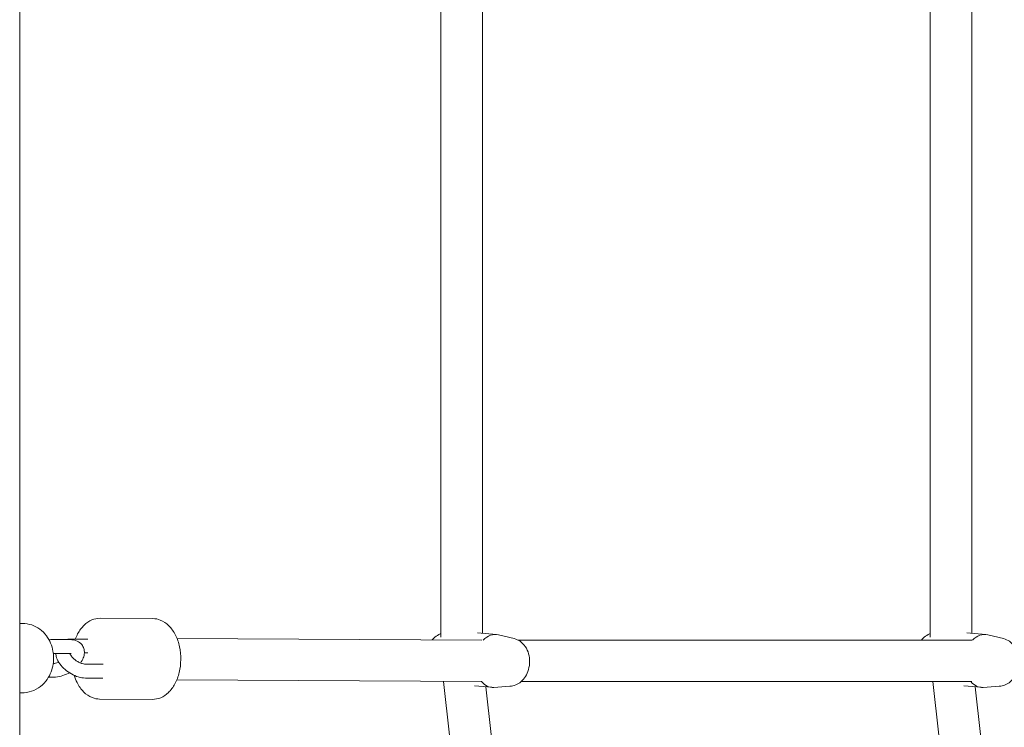
# Model space of a CAD drawing. Units: inches. Extents: x 41 to 253, y -170 to -15.
# Drawn here: x 90 to 94, y -99 to -96 of the extents above; entities that cross this region are included whole.
import ezdxf

# ---------------------------------------------------------------- set-up
doc = ezdxf.new("R2010")
doc.units = ezdxf.units.IN
doc.header["$MEASUREMENT"] = 0
doc.layers.add('Work Layer', color=7, linetype='Continuous')

# ---------------------------------------------------------------- blocks, each defined once
blk = doc.blocks.new('block 1016')
at = {"layer": 'Work Layer', "color": 250, "lineweight": 18}
blk.add_open_spline([(91.9392, -98.7006), (91.9539, -98.7179), (91.973, -98.7268), (91.9928, -98.7255)], degree=3, dxfattribs=at)
blk = doc.blocks.new('block 1017')
at = {"layer": 'Work Layer', "color": 250, "lineweight": 18}
blk.add_open_spline([(92.0131, -98.4978), (91.9903, -98.4922), (91.9663, -98.5007), (91.9471, -98.5211)], degree=3, dxfattribs=at)
blk = doc.blocks.new('block 1018')
at = {"layer": 'Work Layer', "color": 250, "lineweight": 18}
blk.add_open_spline([(94.0608, -98.7009), (94.0755, -98.718), (94.0944, -98.7268), (94.1142, -98.7255)], degree=3, dxfattribs=at)
blk = doc.blocks.new('block 1019')
at = {"layer": 'Work Layer', "color": 250, "lineweight": 18}
blk.add_open_spline([(94.1344, -98.4978), (94.1117, -98.4922), (94.0877, -98.5007), (94.0686, -98.521)], degree=3, dxfattribs=at)
blk = doc.blocks.new('block 1074')
at = {"layer": 'Work Layer', "color": 250, "lineweight": 18}
blk.add_open_spline([(90.0836, -98.6164), (90.0848, -98.605), (90.0848, -98.5935), (90.0837, -98.5822)], degree=3, dxfattribs=at)
blk = doc.blocks.new('block 3618')
at = {"layer": 'Work Layer', "color": 250, "lineweight": 18}
blk.add_open_spline([(89.9376, -98.5984), (89.9376, -101.5939), (90.2732, -104.5889), (90.9269, -107.4341), (91.5806, -110.2792), (92.5521, -112.9735), (93.79, -115.3831), (95.028, -117.7927), (96.5318, -119.9166), (98.2213, -121.6526), (99.9108, -123.3886), (101.7847, -124.7359), (103.7481, -125.6381), (105.6784, -126.5251), (107.6943, -126.983), (109.711, -126.998)], degree=3, knots=[0, 0, 0, 0, 1, 1, 1, 2, 2, 2, 3, 3, 3, 4, 4, 4, 5, 5, 5, 5], dxfattribs=at)
blk = doc.blocks.new('block 3619')
at = {"layer": 'Work Layer', "color": 250, "lineweight": 18}
blk.add_open_spline([(88.5376, -98.5984), (88.5376, -101.6976), (88.8844, -104.7963), (89.5625, -107.7475), (90.2405, -110.6988), (91.2496, -113.5017), (92.5448, -116.0228), (93.84, -118.5439), (95.421, -120.7826), (97.218, -122.629), (99.015, -124.4754), (101.0282, -125.929), (103.1635, -126.9102), (105.2989, -127.8914), (107.5559, -128.3984), (109.8144, -128.3984)], degree=3, knots=[0, 0, 0, 0, 1, 1, 1, 2, 2, 2, 3, 3, 3, 4, 4, 4, 5, 5, 5, 5], dxfattribs=at)
blk = doc.blocks.new('block 3620')
at = {"layer": 'Work Layer', "color": 102, "lineweight": 9}
blk.add_open_spline([(63.5376, -97.678), (63.5376, -98.2298), (63.5376, -98.5984), (63.5376, -98.5984), (63.5376, -104.2976), (64.2919, -109.9959), (65.7667, -115.423), (67.2414, -120.8501), (69.4361, -126.0046), (72.2532, -130.6406), (75.0702, -135.2767), (78.5089, -139.3935), (82.4174, -142.7889), (86.3259, -146.1843), (90.7046, -148.8574), (95.3489, -150.6617), (99.9932, -152.4661), (104.9023, -153.3984), (109.8144, -153.3984), (109.8144, -153.3984), (174.2818, -153.3984), (174.2818, -153.3984), (179.9148, -153.3984), (185.5468, -152.4726), (190.9026, -150.6667), (196.2584, -148.8608), (201.3362, -146.1755), (205.8889, -142.7429), (210.4417, -139.3103), (214.4679, -135.1315), (217.7729, -130.4108), (221.078, -125.6901), (223.6608, -120.429), (225.3973, -114.883), (227.1338, -109.3369), (228.0233, -103.5078), (228.0233, -97.6777), (228.0233, -97.6777), (228.0233, -93.6966), (228.0233, -93.6966), (228.0233, -87.8665), (227.1338, -82.0373), (225.3973, -76.4913), (223.6608, -70.9453), (221.078, -65.6842), (217.7729, -60.9634), (214.4679, -56.2427), (210.4417, -52.064), (205.8889, -48.6314), (201.3362, -45.1988), (196.2584, -42.5135), (190.9026, -40.7076), (185.5468, -38.9017), (179.9148, -37.9759), (174.2818, -37.9759), (174.2818, -37.9759), (109.8144, -37.9759), (109.8144, -37.9759), (104.9023, -37.9759), (99.9932, -38.9082), (95.3489, -40.7125), (90.7046, -42.5169), (86.3259, -45.19), (82.4174, -48.5853), (78.5089, -51.9807), (75.0702, -56.0975), (72.2532, -60.7336), (69.4361, -65.3697), (67.2414, -70.5242), (65.7667, -75.9513), (64.2919, -81.3784), (63.5376, -87.0767), (63.5376, -92.7759), (63.5376, -92.7759), (63.5376, -96.0369), (63.5376, -97.678)], degree=3, knots=[0, 0, 0, 0, 1, 1, 1, 2, 2, 2, 3, 3, 3, 4, 4, 4, 5, 5, 5, 6, 6, 6, 7, 7, 7, 8, 8, 8, 9, 9, 9, 10, 10, 10, 11, 11, 11, 12, 12, 12, 13, 13, 13, 14, 14, 14, 15, 15, 15, 16, 16, 16, 17, 17, 17, 18, 18, 18, 19, 19, 19, 20, 20, 20, 21, 21, 21, 22, 22, 22, 23, 23, 23, 24, 24, 24, 25, 25, 25, 25], dxfattribs=at)
blk = doc.blocks.new('block 3783')
at = {"layer": 'Work Layer', "color": 250, "lineweight": 18}
blk.add_lwpolyline([(89.9376, -92.5984), (89.9376, -98.5984)], dxfattribs=at)
blk = doc.blocks.new('block 6155')
at = {"layer": 'Work Layer', "color": 250, "lineweight": 18}
blk.add_open_spline([(92.063, -98.7211), (92.0716, -98.7206), (92.0801, -98.7185), (92.0878, -98.7153), (92.0963, -98.7118), (92.1039, -98.7069), (92.1105, -98.7012), (92.1183, -98.6946), (92.1247, -98.6869), (92.13, -98.6786), (92.1359, -98.6692), (92.1403, -98.659), (92.1433, -98.6484), (92.1465, -98.6373), (92.1482, -98.6258), (92.1483, -98.6143), (92.1484, -98.6028), (92.1469, -98.5912), (92.1438, -98.5801), (92.1407, -98.5691), (92.1361, -98.5585), (92.1294, -98.5489), (92.1235, -98.5402), (92.116, -98.5323), (92.1068, -98.526), (92.0993, -98.5208), (92.0906, -98.5168), (92.0813, -98.5145)], degree=3, knots=[0, 0, 0, 0, 1, 1, 1, 2, 2, 2, 3, 3, 3, 4, 4, 4, 5, 5, 5, 6, 6, 6, 7, 7, 7, 8, 8, 8, 9, 9, 9, 9], dxfattribs=at)
blk = doc.blocks.new('block 6156')
at = {"layer": 'Work Layer', "color": 250, "lineweight": 18}
blk.add_lwpolyline([(92.0813, -98.5145), (92.0131, -98.4978)], dxfattribs=at)
blk = doc.blocks.new('block 6157')
at = {"layer": 'Work Layer', "color": 250, "lineweight": 18}
blk.add_lwpolyline([(92.063, -98.7211), (91.9928, -98.7255)], dxfattribs=at)
blk = doc.blocks.new('block 6158')
at = {"layer": 'Work Layer', "color": 250, "lineweight": 18}
blk.add_lwpolyline([(92.0044, -98.4963), (91.9221, -98.489)], dxfattribs=at)
blk = doc.blocks.new('block 6159')
at = {"layer": 'Work Layer', "color": 250, "lineweight": 18}
blk.add_lwpolyline([(91.984, -98.7254), (91.9092, -98.7188)], dxfattribs=at)
blk = doc.blocks.new('block 6160')
at = {"layer": 'Work Layer', "color": 250, "lineweight": 18}
blk.add_open_spline([(91.7639, -98.4926), (91.7627, -98.493), (91.7615, -98.4935), (91.7603, -98.494), (91.7518, -98.4975), (91.7442, -98.5024), (91.7375, -98.5081), (91.7334, -98.5116), (91.7297, -98.5154), (91.7263, -98.5194)], degree=3, knots=[0, 0, 0, 0, 1, 1, 1, 2, 2, 2, 3, 3, 3, 3], dxfattribs=at)
blk = doc.blocks.new('block 6161')
at = {"layer": 'Work Layer', "color": 250, "lineweight": 18}
blk.add_open_spline([(94.1843, -98.7211), (94.1929, -98.7206), (94.2014, -98.7185), (94.2091, -98.7153), (94.2176, -98.7118), (94.2252, -98.7069), (94.2319, -98.7012), (94.2396, -98.6946), (94.246, -98.6869), (94.2513, -98.6786), (94.2572, -98.6692), (94.2616, -98.659), (94.2647, -98.6484), (94.2678, -98.6373), (94.2695, -98.6258), (94.2696, -98.6143), (94.2697, -98.6028), (94.2683, -98.5912), (94.2651, -98.5801), (94.2621, -98.5691), (94.2574, -98.5585), (94.2508, -98.5489), (94.2448, -98.5402), (94.2373, -98.5323), (94.2281, -98.526), (94.2206, -98.5208), (94.2119, -98.5168), (94.2027, -98.5145)], degree=3, knots=[0, 0, 0, 0, 1, 1, 1, 2, 2, 2, 3, 3, 3, 4, 4, 4, 5, 5, 5, 6, 6, 6, 7, 7, 7, 8, 8, 8, 9, 9, 9, 9], dxfattribs=at)
blk = doc.blocks.new('block 6162')
at = {"layer": 'Work Layer', "color": 250, "lineweight": 18}
blk.add_lwpolyline([(94.2027, -98.5145), (94.1344, -98.4978)], dxfattribs=at)
blk = doc.blocks.new('block 6163')
at = {"layer": 'Work Layer', "color": 250, "lineweight": 18}
blk.add_lwpolyline([(94.1843, -98.7211), (94.1142, -98.7255)], dxfattribs=at)
blk = doc.blocks.new('block 6164')
at = {"layer": 'Work Layer', "color": 250, "lineweight": 18}
blk.add_lwpolyline([(94.1257, -98.4963), (94.0434, -98.489)], dxfattribs=at)
blk = doc.blocks.new('block 6165')
at = {"layer": 'Work Layer', "color": 250, "lineweight": 18}
blk.add_lwpolyline([(94.1053, -98.7254), (94.0305, -98.7188)], dxfattribs=at)
blk = doc.blocks.new('block 6166')
at = {"layer": 'Work Layer', "color": 250, "lineweight": 18}
blk.add_open_spline([(93.8852, -98.4926), (93.884, -98.493), (93.8828, -98.4935), (93.8816, -98.494), (93.8731, -98.4975), (93.8655, -98.5024), (93.8588, -98.5081), (93.8543, -98.512), (93.8501, -98.5163), (93.8464, -98.5209)], degree=3, knots=[0, 0, 0, 0, 1, 1, 1, 2, 2, 2, 3, 3, 3, 3], dxfattribs=at)
blk = doc.blocks.new('block 6472')
at = {"layer": 'Work Layer', "color": 250, "lineweight": 18}
blk.add_open_spline([(90.0836, -98.6164), (90.0824, -98.6277), (90.0802, -98.639), (90.0766, -98.6502), (90.073, -98.6614), (90.0682, -98.6725), (90.0616, -98.6834), (90.0551, -98.6942), (90.0469, -98.7048), (90.0364, -98.7145), (90.026, -98.7241), (90.0133, -98.7328), (89.9985, -98.7391), (89.9857, -98.7445), (89.9714, -98.7479), (89.9568, -98.7488), (89.9544, -98.7489), (89.952, -98.749), (89.9496, -98.749)], degree=3, knots=[0, 0, 0, 0, 1, 1, 1, 2, 2, 2, 3, 3, 3, 4, 4, 4, 5, 5, 5, 6, 6, 6, 6], dxfattribs=at)
blk = doc.blocks.new('block 6473')
at = {"layer": 'Work Layer', "color": 250, "lineweight": 18}
blk.add_open_spline([(89.9503, -98.449), (89.9638, -98.449), (89.9773, -98.4513), (89.9896, -98.4554), (90.0026, -98.4598), (90.0143, -98.4661), (90.0243, -98.4734), (90.036, -98.4818), (90.0454, -98.4916), (90.0531, -98.5018), (90.0611, -98.5123), (90.0671, -98.5234), (90.0718, -98.5345), (90.0764, -98.5456), (90.0797, -98.5569), (90.0817, -98.5682), (90.0826, -98.5728), (90.0832, -98.5775), (90.0837, -98.5822)], degree=3, knots=[0, 0, 0, 0, 1, 1, 1, 2, 2, 2, 3, 3, 3, 4, 4, 4, 5, 5, 5, 6, 6, 6, 6], dxfattribs=at)
blk = doc.blocks.new('block 6474')
at = {"layer": 'Work Layer', "color": 250, "lineweight": 18}
blk.add_lwpolyline([(89.9379, -98.7489), (89.9496, -98.749)], dxfattribs=at)
blk = doc.blocks.new('block 6475')
at = {"layer": 'Work Layer', "color": 250, "lineweight": 18}
blk.add_lwpolyline([(89.9376, -98.4489), (89.9503, -98.449)], dxfattribs=at)
blk = doc.blocks.new('block 6476')
at = {"layer": 'Work Layer', "color": 250, "lineweight": 18}
blk.add_open_spline([(90.1564, -98.5189), (90.1668, -98.519), (90.1772, -98.5207), (90.1871, -98.5253), (90.1942, -98.5286), (90.201, -98.5334), (90.2063, -98.5399), (90.2105, -98.5449), (90.2137, -98.5509), (90.2157, -98.5571), (90.2177, -98.5634), (90.2184, -98.57), (90.2181, -98.5762), (90.2178, -98.584), (90.216, -98.5913), (90.2134, -98.5981), (90.2103, -98.606), (90.2061, -98.6133), (90.2011, -98.6202)], degree=3, knots=[0, 0, 0, 0, 1, 1, 1, 2, 2, 2, 3, 3, 3, 4, 4, 4, 5, 5, 5, 6, 6, 6, 6], dxfattribs=at)
blk = doc.blocks.new('block 6477')
at = {"layer": 'Work Layer', "color": 250, "lineweight": 18}
blk.add_open_spline([(90.1527, -98.6622), (90.1509, -98.6632), (90.1491, -98.6642), (90.1473, -98.6651), (90.1375, -98.6702), (90.1273, -98.6743), (90.1171, -98.6772), (90.1065, -98.6801), (90.0959, -98.6818), (90.0854, -98.6818)], degree=3, knots=[0, 0, 0, 0, 1, 1, 1, 2, 2, 2, 3, 3, 3, 3], dxfattribs=at)
blk = doc.blocks.new('block 6478')
at = {"layer": 'Work Layer', "color": 250, "lineweight": 18}
blk.add_open_spline([(90.1561, -98.5789), (90.1583, -98.579), (90.1599, -98.5792), (90.1609, -98.5794)], degree=3, dxfattribs=at)
blk = doc.blocks.new('block 6479')
at = {"layer": 'Work Layer', "color": 250, "lineweight": 18}
blk.add_lwpolyline([(90.1563, -98.5789), (90.1563, -98.5789)], dxfattribs=at)
blk = doc.blocks.new('block 6480')
at = {"layer": 'Work Layer', "color": 250, "lineweight": 18}
blk.add_open_spline([(90.1074, -98.6173), (90.1067, -98.6176), (90.106, -98.6178), (90.1054, -98.618), (90.1011, -98.6195), (90.097, -98.6205), (90.0934, -98.6211), (90.0904, -98.6216), (90.0877, -98.6218), (90.0856, -98.6218)], degree=3, knots=[0, 0, 0, 0, 1, 1, 1, 2, 2, 2, 3, 3, 3, 3], dxfattribs=at)
blk = doc.blocks.new('block 6481')
at = {"layer": 'Work Layer', "color": 250, "lineweight": 18}
blk.add_lwpolyline([(90.1564, -98.5189), (90.0801, -98.5185)], dxfattribs=at)
blk = doc.blocks.new('block 6482')
at = {"layer": 'Work Layer', "color": 250, "lineweight": 18}
blk.add_lwpolyline([(90.1561, -98.5789), (90.0833, -98.5785)], dxfattribs=at)
blk = doc.blocks.new('block 6483')
at = {"layer": 'Work Layer', "color": 250, "lineweight": 18}
blk.add_lwpolyline([(90.0856, -98.6218), (90.083, -98.6218)], dxfattribs=at)
blk = doc.blocks.new('block 6484')
at = {"layer": 'Work Layer', "color": 250, "lineweight": 18}
blk.add_lwpolyline([(90.0852, -98.6818), (90.0627, -98.6816)], dxfattribs=at)
blk = doc.blocks.new('block 6485')
at = {"layer": 'Work Layer', "color": 250, "lineweight": 18}
blk.add_open_spline([(90.0646, -98.5196), (90.0697, -98.5189), (90.0748, -98.5185), (90.0799, -98.5185)], degree=3, dxfattribs=at)
blk = doc.blocks.new('block 6486')
at = {"layer": 'Work Layer', "color": 250, "lineweight": 18}
blk.add_lwpolyline([(90.2991, -98.6258), (90.2227, -98.6254)], dxfattribs=at)
blk = doc.blocks.new('block 6487')
at = {"layer": 'Work Layer', "color": 250, "lineweight": 18}
blk.add_lwpolyline([(90.2987, -98.6858), (90.2223, -98.6854)], dxfattribs=at)
blk = doc.blocks.new('block 6488')
at = {"layer": 'Work Layer', "color": 250, "lineweight": 18}
blk.add_lwpolyline([(90.2331, -98.5166), (90.1567, -98.5162)], dxfattribs=at)
blk = doc.blocks.new('block 6489')
at = {"layer": 'Work Layer', "color": 250, "lineweight": 18}
blk.add_lwpolyline([(90.2327, -98.5766), (90.2181, -98.5765)], dxfattribs=at)
blk = doc.blocks.new('block 6490')
at = {"layer": 'Work Layer', "color": 250, "lineweight": 18}
blk.add_open_spline([(90.1549, -98.5789), (90.1553, -98.5801), (90.1559, -98.5814), (90.1567, -98.5828), (90.158, -98.5853), (90.1599, -98.5881), (90.1622, -98.591), (90.1646, -98.5942), (90.1676, -98.5975), (90.1709, -98.6006), (90.1745, -98.6039), (90.1784, -98.6071), (90.1826, -98.61), (90.1868, -98.613), (90.1913, -98.6156), (90.1957, -98.6178), (90.2001, -98.62), (90.2044, -98.6217), (90.2084, -98.6229), (90.2123, -98.6241), (90.2158, -98.6248), (90.2188, -98.6251), (90.2202, -98.6253), (90.2215, -98.6254), (90.2227, -98.6254)], degree=3, knots=[0, 0, 0, 0, 1, 1, 1, 2, 2, 2, 3, 3, 3, 4, 4, 4, 5, 5, 5, 6, 6, 6, 7, 7, 7, 8, 8, 8, 8], dxfattribs=at)
blk = doc.blocks.new('block 6491')
at = {"layer": 'Work Layer', "color": 250, "lineweight": 18}
blk.add_open_spline([(90.1567, -98.5162), (90.1496, -98.5161), (90.1425, -98.5169), (90.1355, -98.5188)], degree=3, dxfattribs=at)
blk = doc.blocks.new('block 6492')
at = {"layer": 'Work Layer', "color": 250, "lineweight": 18}
blk.add_open_spline([(90.0936, -98.5786), (90.0942, -98.585), (90.0956, -98.5912), (90.0976, -98.5971), (90.1009, -98.6065), (90.1057, -98.6154), (90.1117, -98.6237), (90.118, -98.6326), (90.1257, -98.6409), (90.1343, -98.6483), (90.1426, -98.6556), (90.1519, -98.6621), (90.1616, -98.6676), (90.1712, -98.673), (90.1814, -98.6774), (90.1917, -98.6805), (90.2018, -98.6835), (90.2121, -98.6853), (90.2223, -98.6854)], degree=3, knots=[0, 0, 0, 0, 1, 1, 1, 2, 2, 2, 3, 3, 3, 4, 4, 4, 5, 5, 5, 6, 6, 6, 6], dxfattribs=at)
blk = doc.blocks.new('block 6493')
at = {"layer": 'Work Layer', "color": 250, "lineweight": 18}
blk.add_open_spline([(90.2861, -98.4263), (90.2738, -98.4263), (90.2616, -98.4288), (90.2503, -98.4336), (90.2382, -98.4387), (90.227, -98.4464), (90.2172, -98.4558), (90.2061, -98.4664), (90.1967, -98.4792), (90.1889, -98.4936), (90.185, -98.5008), (90.1815, -98.5084), (90.1785, -98.5163)], degree=3, knots=[0, 0, 0, 0, 1, 1, 1, 2, 2, 2, 3, 3, 3, 4, 4, 4, 4], dxfattribs=at)
blk = doc.blocks.new('block 6494')
at = {"layer": 'Work Layer', "color": 250, "lineweight": 18}
blk.add_open_spline([(90.1737, -98.6737), (90.177, -98.6847), (90.1812, -98.6951), (90.1861, -98.7049), (90.1938, -98.7204), (90.2035, -98.7342), (90.2149, -98.7455), (90.2258, -98.7563), (90.2383, -98.7649), (90.252, -98.7702), (90.2622, -98.7741), (90.2731, -98.7763), (90.284, -98.7763)], degree=3, knots=[0, 0, 0, 0, 1, 1, 1, 2, 2, 2, 3, 3, 3, 4, 4, 4, 4], dxfattribs=at)
blk = doc.blocks.new('block 6495')
at = {"layer": 'Work Layer', "color": 250, "lineweight": 18}
blk.add_lwpolyline([(90.5152, -98.4277), (90.2861, -98.4263)], dxfattribs=at)
blk = doc.blocks.new('block 6496')
at = {"layer": 'Work Layer', "color": 250, "lineweight": 18}
blk.add_lwpolyline([(90.5131, -98.7777), (90.284, -98.7763)], dxfattribs=at)
blk = doc.blocks.new('block 6497')
at = {"layer": 'Work Layer', "color": 250, "lineweight": 18}
blk.add_open_spline([(90.5131, -98.7777), (90.5254, -98.7778), (90.5376, -98.7752), (90.5489, -98.7704), (90.561, -98.7653), (90.5722, -98.7577), (90.582, -98.7483), (90.5931, -98.7377), (90.6025, -98.7249), (90.6103, -98.7105), (90.6185, -98.6953), (90.6248, -98.6785), (90.6291, -98.6607), (90.6334, -98.6428), (90.6357, -98.6241), (90.636, -98.6053), (90.6362, -98.5865), (90.6344, -98.5677), (90.6306, -98.5497), (90.6267, -98.5317), (90.6209, -98.5146), (90.6131, -98.4991), (90.6054, -98.4837), (90.5957, -98.4698), (90.5843, -98.4585), (90.5734, -98.4477), (90.5609, -98.4392), (90.5472, -98.4339), (90.537, -98.4299), (90.5261, -98.4278), (90.5152, -98.4277)], degree=3, knots=[0, 0, 0, 0, 1, 1, 1, 2, 2, 2, 3, 3, 3, 4, 4, 4, 5, 5, 5, 6, 6, 6, 7, 7, 7, 8, 8, 8, 9, 9, 9, 10, 10, 10, 10], dxfattribs=at)
blk = doc.blocks.new('block 6568')
at = {"layer": 'Work Layer', "color": 250, "lineweight": 18}
blk.add_lwpolyline([(91.7747, -98.6997), (92.194, -102.4442)], dxfattribs=at)
blk = doc.blocks.new('block 6569')
at = {"layer": 'Work Layer', "color": 250, "lineweight": 18}
blk.add_lwpolyline([(91.9584, -98.7232), (92.3718, -102.4144)], dxfattribs=at)
blk = doc.blocks.new('block 6570')
at = {"layer": 'Work Layer', "color": 250, "lineweight": 18}
blk.add_lwpolyline([(93.8961, -98.7009), (94.2634, -101.9806)], dxfattribs=at)
blk = doc.blocks.new('block 6571')
at = {"layer": 'Work Layer', "color": 250, "lineweight": 18}
blk.add_lwpolyline([(94.0797, -98.7232), (94.4412, -101.9509)], dxfattribs=at)
blk = doc.blocks.new('block 6598')
at = {"layer": 'Work Layer', "color": 250, "lineweight": 18}
blk.add_lwpolyline([(94.0652, -98.491), (94.0652, -95.7219)], dxfattribs=at)
blk = doc.blocks.new('block 6599')
at = {"layer": 'Work Layer', "color": 250, "lineweight": 18}
blk.add_lwpolyline([(93.8852, -98.5078), (93.8852, -95.7009)], dxfattribs=at)
blk = doc.blocks.new('block 6600')
at = {"layer": 'Work Layer', "color": 250, "lineweight": 18}
blk.add_lwpolyline([(94.0647, -98.5209), (92.0983, -98.5209)], dxfattribs=at)
blk = doc.blocks.new('block 6601')
at = {"layer": 'Work Layer', "color": 250, "lineweight": 18}
blk.add_lwpolyline([(94.0654, -98.7009), (92.1109, -98.7009)], dxfattribs=at)
blk = doc.blocks.new('block 6602')
at = {"layer": 'Work Layer', "color": 250, "lineweight": 18}
blk.add_lwpolyline([(91.9439, -98.491), (91.9439, -95.7219)], dxfattribs=at)
blk = doc.blocks.new('block 6603')
at = {"layer": 'Work Layer', "color": 250, "lineweight": 18}
blk.add_lwpolyline([(91.7639, -98.5078), (91.7639, -95.6982)], dxfattribs=at)
blk = doc.blocks.new('block 6604')
at = {"layer": 'Work Layer', "color": 250, "lineweight": 18}
blk.add_lwpolyline([(91.9403, -98.5206), (90.6195, -98.5133)], dxfattribs=at)
blk = doc.blocks.new('block 6605')
at = {"layer": 'Work Layer', "color": 250, "lineweight": 18}
blk.add_lwpolyline([(91.9399, -98.7006), (90.6185, -98.6933)], dxfattribs=at)

msp = doc.modelspace()

# ---------------------------------------------------------------- linework, layer by layer
at = {"layer": 'Work Layer', "color": 1, "lineweight": 9}
msp.add_open_spline([(174.2819, -143.3984), (174.2819, -143.3984), (109.8144, -143.3984), (109.8144, -143.3984), (109.8144, -143.3984), (105.7453, -143.3573), (102.5411, -142.5113), (102.5411, -142.5113), (93.5669, -143.1221), (86.3316, -139.0276), (86.3316, -139.0276), (81.0162, -136.2351), (76.5065, -131.6595), (76.5065, -131.6595), (69.0464, -124.3018), (65.9575, -113.8527), (65.9575, -113.8527), (63.5376, -103.8907), (63.5376, -98.5984), (63.5376, -98.5984), (63.5376, -92.5984), (63.5376, -92.5984), (63.5376, -92.5984), (63.4216, -79.0638), (69.9802, -68.1488), (76.5387, -57.2338), (85.8468, -50.8755), (95.1716, -49.1599), (95.1716, -49.1599), (98.6906, -48.5638), (102.5276, -48.7092), (102.5276, -48.7092), (105.2987, -47.7984), (109.8144, -47.7984), (114.33, -47.7984), (146.8637, -47.7984), (146.8637, -47.7984), (146.8637, -47.7984), (158.1627, -43.7869), (163.6748, -43.7869), (169.187, -43.7869), (175.4414, -43.7794), (179.3257, -44.1786), (183.2099, -44.5779), (191.2244, -46.3495), (198.4619, -50.8215), (205.6995, -55.2935), (210.8553, -61.16), (213.7675, -65.4367), (216.6797, -69.7133), (220.0809, -76.8531), (221.2466, -83.8886), (222.4123, -90.9241), (222.1784, -99.9261), (221.5678, -105.4793), (220.9571, -111.0324), (218.847, -119.3513), (210.1786, -128.3549), (201.5102, -137.3585), (193.3207, -140.3431), (182.6209, -142.577), (182.6209, -142.577), (178.8476, -143.3984), (174.2819, -143.3984)], degree=3, knots=[0, 0, 0, 0, 1, 1, 1, 2, 2, 2, 3, 3, 3, 4, 4, 4, 5, 5, 5, 6, 6, 6, 7, 7, 7, 8, 8, 8, 9, 9, 9, 10, 10, 10, 11, 11, 11, 12, 12, 12, 13, 13, 13, 14, 14, 14, 15, 15, 15, 16, 16, 16, 17, 17, 17, 18, 18, 18, 19, 19, 19, 20, 20, 20, 21, 21, 21, 21], dxfattribs=at)
at = {"layer": 'Work Layer', "lineweight": 0}
msp.add_open_spline([(109.9644, -126.9984), (109.9644, -126.9984), (102.5116, -127.6754), (96.2059, -119.3539), (96.2059, -119.3539), (89.9376, -111.6085), (89.9376, -98.5984), (89.9376, -98.5984), (89.9376, -92.5984), (89.9376, -92.5984), (89.9376, -92.5984), (89.6044, -82.7678), (94.5368, -74.4326), (94.5368, -74.4326), (99.9102, -64.1984), (109.9644, -64.1984), (120.0186, -64.1984), (173.2233, -64.1984), (173.2233, -64.1984), (173.2233, -64.1984), (184.2732, -63.6009), (193.2004, -72.4118), (193.2004, -72.4118), (201.6233, -79.9411), (201.6233, -92.5984), (201.6233, -92.5984), (201.6233, -98.5984), (201.6233, -98.5984), (201.6233, -98.5984), (202.4091, -109.4231), (193.6694, -118.6283), (193.6694, -118.6283), (186.6013, -127.0118), (174.1238, -127.0118), (161.6464, -127.0118), (109.9644, -126.9984), (109.9644, -126.9984), (109.9644, -126.9984), (109.8144, -128.3984), (109.8144, -128.3984), (109.8144, -128.3984), (174.2818, -128.3984), (174.2818, -128.3984), (174.2818, -128.3984), (185.7968, -129.0317), (194.8882, -119.3706), (194.8882, -119.3706), (203.0233, -111.6085), (203.0233, -98.5984), (203.0233, -98.5984), (203.0233, -92.5984), (203.0233, -92.5984), (203.0233, -92.5984), (203.6671, -80.6376), (193.9236, -71.1626), (193.9236, -71.1626), (186.2555, -62.7984), (173.2233, -62.7984), (160.1912, -62.7984), (109.8144, -62.7984), (109.8144, -62.7984), (109.8144, -62.7984), (100.0502, -61.996), (93.2995, -73.7701), (93.2995, -73.7701), (88.5376, -81.0876), (88.5376, -92.5984), (88.5376, -92.5984), (88.5376, -98.5984), (88.5376, -98.5984), (88.5376, -98.5984), (87.973, -110.1004), (94.9779, -120.0253), (94.9779, -120.0253), (100.6244, -128.3984), (109.8144, -128.3984), (109.8144, -128.3984), (109.9644, -126.9984), (109.9644, -126.9984)], degree=3, knots=[0, 0, 0, 0, 1, 1, 1, 2, 2, 2, 3, 3, 3, 4, 4, 4, 5, 5, 5, 6, 6, 6, 7, 7, 7, 8, 8, 8, 9, 9, 9, 10, 10, 10, 11, 11, 11, 12, 12, 12, 13, 13, 13, 14, 14, 14, 15, 15, 15, 16, 16, 16, 17, 17, 17, 18, 18, 18, 19, 19, 19, 20, 20, 20, 21, 21, 21, 22, 22, 22, 23, 23, 23, 24, 24, 24, 25, 25, 25, 26, 26, 26, 26], dxfattribs=at)

# ---------------------------------------------------------------- block references
at = {"layer": 'Work Layer'}
for name in ['block 3620', 'block 3783', 'block 6603', 'block 6602', 'block 6599', 'block 6598', 'block 6493', 'block 6495', 'block 6497', 'block 6475', 'block 6473', 'block 6604', 'block 6160', 'block 6158', 'block 1017', 'block 6156', 'block 6166', 'block 6164', 'block 1019', 'block 6162', 'block 6485', 'block 6481', 'block 6491', 'block 6476', 'block 6488', 'block 6155', 'block 6600', 'block 6161', 'block 3619', 'block 3618', 'block 6482', 'block 1074', 'block 6492', 'block 6490', 'block 6478', 'block 6479', 'block 6489', 'block 6472', 'block 6483', 'block 6480', 'block 6486', 'block 6484', 'block 6477', 'block 6494', 'block 6487', 'block 6605', 'block 6568', 'block 6159', 'block 1016', 'block 6569', 'block 6157', 'block 6601', 'block 6570', 'block 6165', 'block 1018', 'block 6571', 'block 6163', 'block 6474', 'block 6496']:
    msp.add_blockref(name, (0, 0), dxfattribs=at)

doc.saveas('drawing.dxf')
